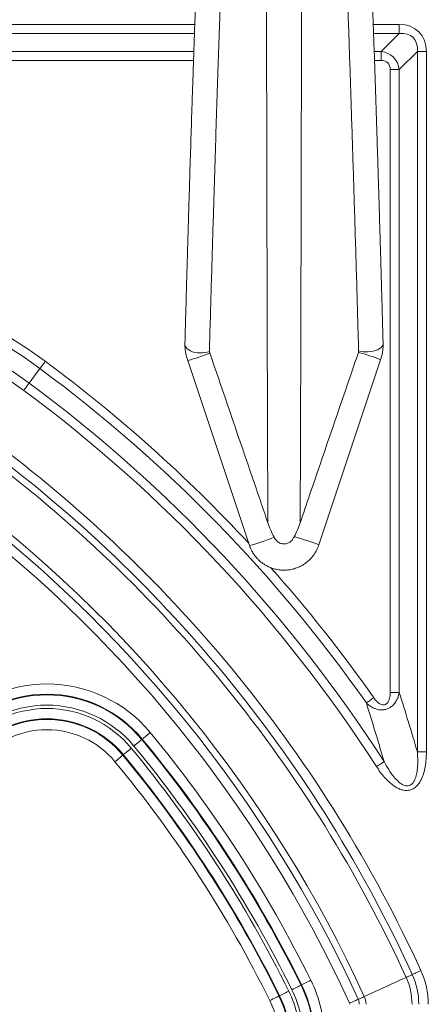
# Model space of a CAD drawing. Units: inches. Extents: x 1 to 106, y -1 to 74.
# Drawn here: x 94 to 96, y 25 to 31 of the extents above; entities that cross this region are included whole.
import ezdxf

# ---------------------------------------------------------------- set-up
doc = ezdxf.new("R2010")
doc.units = ezdxf.units.IN
doc.header["$MEASUREMENT"] = 0
doc.layers.add('SLD-0', color=7, linetype='Continuous')

msp = doc.modelspace()

# ---------------------------------------------------------------- linework, layer by layer
at = {"layer": 'SLD-0', "linetype": 'Continuous', "lineweight": 15}
for p, q in [((89.5404, 31.2104), (94.9728, 31.2104)), ((96.0404, 31.2104), (96.196, 31.2104)), ((96.196, 31.2104), (96.196, 31.1563)), ((94.9709, 31.1563), (89.5423, 31.1563)), ((96.196, 31.1563), (96.0423, 31.1563)), ((96.0878, 31.0481), (96.196, 31.1563)), ((89.5461, 31.0481), (94.9671, 31.0481)), ((96.0461, 31.0481), (96.0878, 31.0481)), ((96.0878, 31.0481), (96.0878, 30.9939)), ((96.3043, 31.0481), (96.196, 30.9398)), ((96.3043, 31.0481), (96.3584, 31.0481)), ((96.3043, 26.8529), (96.3043, 31.0481)), ((96.3584, 31.0481), (96.3584, 26.8529)), ((94.9653, 30.9939), (89.548, 30.9939)), ((96.0878, 30.9939), (96.048, 30.9939)), ((96.1419, 27.2078), (96.1419, 30.9398)), ((96.1419, 30.9398), (96.196, 30.9398)), ((96.196, 30.9398), (96.196, 27.2078)), ((94.9304, 29.1966), (95.2999, 28.0882)), ((95.0325, 29.2439), (95.0321, 29.2439)), ((95.7149, 28.0929), (96.0844, 29.2013)), ((94.0463, 29.1486), (93.9818, 29.0616)), ((96.1419, 27.2078), (96.196, 27.2078)), ((94.6561, 26.9266), (94.659, 26.929)), ((94.5427, 26.8329), (94.5457, 26.8354)), ((96.3043, 26.8529), (96.3584, 26.8529)), ((95.6084, 25.4553), (95.6118, 25.457)), ((95.4765, 25.3902), (95.48, 25.3919))]:
    msp.add_line(p, q, dxfattribs=at)
at = {"layer": 'SLD-0', "linetype": 'Continuous', "lineweight": 15, "flags": 128}
for points in [[(94.9137, 29.2956), (94.914, 29.291), (94.9163, 29.2826), (94.921, 29.2745), (94.9279, 29.2669), (94.9369, 29.2601), (94.9477, 29.2542), (94.9601, 29.2493), (94.9736, 29.2456), (94.9881, 29.2431), (95.0031, 29.2421), (95.0181, 29.2424), (95.0329, 29.244), (95.0471, 29.247), (95.0602, 29.2512)], [(96.0994, 29.2992), (96.0992, 29.2952), (96.0968, 29.2878), (96.0921, 29.2805), (96.0852, 29.2736), (96.0762, 29.2673), (96.0654, 29.2616), (96.053, 29.2569), (96.0394, 29.2531), (96.025, 29.2504), (96.01, 29.2489), (95.995, 29.2485), (95.9802, 29.2494), (95.9661, 29.2514), (95.953, 29.2546)], [(94.0785, 29.1921), (94.0736, 29.1855), (94.0689, 29.1791), (94.0643, 29.1729), (94.0599, 29.167), (94.0559, 29.1615), (94.0522, 29.1566), (94.049, 29.1522), (94.0463, 29.1486)], [(93.9818, 29.0616), (93.9791, 29.0579), (93.9759, 29.0536), (93.9723, 29.0487), (93.9682, 29.0432), (93.9639, 29.0373), (93.9593, 29.0311), (93.9545, 29.0247), (93.9496, 29.0181)], [(96.0435, 27.1767), (96.0368, 27.172), (96.0303, 27.1674), (96.0239, 27.1629), (96.0179, 27.1587), (96.0124, 27.1548), (96.0073, 27.1513), (96.0029, 27.1482), (95.9992, 27.1455)], [(94.7064, 26.9683), (94.6981, 26.9613), (94.69, 26.9546), (94.6824, 26.9483), (94.6755, 26.9427), (94.6695, 26.9378), (94.6647, 26.9338), (94.6612, 26.9308), (94.659, 26.929)], [(94.6561, 26.9266), (94.6539, 26.9248), (94.6503, 26.9219), (94.6455, 26.9179), (94.6396, 26.913), (94.6327, 26.9073), (94.6251, 26.901), (94.617, 26.8943), (94.6086, 26.8874)], [(94.5931, 26.8746), (94.5847, 26.8677), (94.5766, 26.861), (94.569, 26.8547), (94.5621, 26.849), (94.5562, 26.8441), (94.5514, 26.8401), (94.5478, 26.8372), (94.5457, 26.8354)], [(94.5427, 26.8329), (94.5405, 26.8311), (94.537, 26.8282), (94.5322, 26.8242), (94.5262, 26.8193), (94.5194, 26.8136), (94.5118, 26.8073), (94.5036, 26.8006), (94.4953, 26.7937)], [(96.105, 26.7943), (96.1012, 26.7918), (96.0967, 26.7889), (96.0915, 26.7856), (96.0858, 26.7819), (96.0796, 26.7779), (96.0731, 26.7737), (96.0664, 26.7694), (96.0595, 26.765)], [(96.3257, 25.5421), (96.3176, 25.5384), (96.3096, 25.5348), (96.302, 25.5313), (96.2949, 25.5281), (96.2884, 25.5251), (96.2827, 25.5225), (96.2778, 25.5203), (96.2739, 25.5185)], [(95.6118, 25.457), (95.6144, 25.4582), (95.6185, 25.4602), (95.6241, 25.463), (95.631, 25.4664), (95.639, 25.4704), (95.6479, 25.4747), (95.6573, 25.4794), (95.667, 25.4842)], [(95.9871, 25.3873), (96.0079, 25.3968), (96.0298, 25.4068), (96.0527, 25.4173), (96.0762, 25.428), (96.1001, 25.439), (96.1242, 25.45), (96.1482, 25.4609), (96.1717, 25.4717), (96.1946, 25.4822), (96.2165, 25.4922), (96.2373, 25.5017)], [(96.2373, 25.5017), (96.2431, 25.5044), (96.2486, 25.5069), (96.2538, 25.5093), (96.2586, 25.5115), (96.2631, 25.5135), (96.2671, 25.5154), (96.2707, 25.517), (96.2739, 25.5185)], [(95.5532, 25.4281), (95.5629, 25.4329), (95.5724, 25.4375), (95.5812, 25.4419), (95.5892, 25.4458), (95.5961, 25.4492), (95.6017, 25.452), (95.6059, 25.454), (95.6084, 25.4553)], [(95.4213, 25.363), (95.4311, 25.3678), (95.4405, 25.3725), (95.4493, 25.3768), (95.4574, 25.3808), (95.4643, 25.3842), (95.4699, 25.387), (95.474, 25.389), (95.4765, 25.3902)], [(95.48, 25.3919), (95.4825, 25.3932), (95.4866, 25.3952), (95.4922, 25.398), (95.4991, 25.4014), (95.5071, 25.4053), (95.516, 25.4097), (95.5254, 25.4144), (95.5352, 25.4192)], [(95.9504, 25.3705), (95.9465, 25.3687), (95.9417, 25.3665), (95.936, 25.3639), (95.9295, 25.3609), (95.9223, 25.3576), (95.9147, 25.3541), (95.9068, 25.3505), (95.8987, 25.3468)], [(95.9504, 25.3705), (95.9536, 25.3719), (95.9572, 25.3736), (95.9613, 25.3754), (95.9657, 25.3775), (95.9706, 25.3797), (95.9758, 25.3821), (95.9813, 25.3846), (95.9871, 25.3873)]]:
    msp.add_lwpolyline(points, dxfattribs=at)
at = {"layer": 'SLD-0', "linetype": 'Continuous', "lineweight": 15}
for centre, radius, start, end in [((92.2598, 26.7369), 3.0554, 53.47141, 126.52859), ((92.2598, 26.7369), 3.0013, 53.47141, 126.52859), ((92.2598, 26.7369), 2.893, 53.47141, 126.52859), ((92.2598, 26.7369), 2.8389, 53.47141, 126.52859), ((94.6908, 30.1268), 0.9605, 284.44665, 292.78813), ((95.717, 28.3103), 0.9638, 67.59269, 75.90391), ((88.8373, 22.1164), 8.7513, 35.07692, 53.47141), ((88.8373, 22.1164), 8.8054, 42.82758, 53.47141), ((88.8373, 22.1164), 8.5889, 32.76741, 53.47141), ((88.8373, 22.1164), 8.643, 32.76741, 53.47141), ((88.8373, 22.1164), 8.2348, 24.58299, 53.47141), ((88.8373, 22.1164), 8.1779, 24.58299, 53.47141), ((88.8373, 22.1164), 8.1376, 24.58299, 53.47141), ((88.8373, 22.1164), 7.8624, 24.58299, 53.47141), ((88.8373, 22.1164), 7.8221, 24.58299, 53.47141), ((88.8373, 22.1164), 7.7652, 24.58299, 53.47141), ((95.0348, 29.1014), 1.0474, 284.66147, 293.16944), ((95.3198, 27.1253), 1.0452, 67.78562, 76.29206), ((88.8373, 22.1164), 8.8054, 35.07692, 41.55545), ((94.088, 26.457), 0.8024, 39.57967, 140.42033), ((94.088, 26.457), 0.7409, 39.57967, 140.42033), ((94.088, 26.457), 0.7371, 39.57967, 140.42033), ((94.088, 26.457), 0.6755, 39.57967, 140.42033), ((94.088, 26.457), 0.6554, 39.57967, 140.42033), ((94.088, 26.457), 0.5939, 39.57967, 140.42033), ((94.088, 26.457), 0.59, 39.57967, 140.42033), ((94.088, 26.457), 0.5285, 39.57967, 140.42033), ((88.8373, 22.1164), 7.6149, 26.24826, 39.57967), ((88.8373, 22.1164), 7.5496, 26.24826, 39.57967), ((88.8373, 22.1164), 7.5534, 26.24826, 39.57967), ((88.8373, 22.1164), 7.4064, 26.24826, 39.57967), ((88.8373, 22.1164), 7.4679, 26.24826, 39.57967), ((88.8373, 22.1164), 7.488, 26.24826, 39.57967), ((88.8373, 22.1164), 7.341, 26.24826, 39.57967), ((88.8373, 22.1164), 7.4025, 26.24826, 39.57967), ((95.8848, 25.3405), 0.4848, 0, 24.58299), ((94.9473, 25.1293), 0.8024, 0, 26.24826), ((95.8848, 25.3405), 0.3876, 0, 24.58299), ((95.8848, 25.3405), 0.4279, 0, 24.58299), ((94.9473, 25.1293), 0.6755, 0, 26.24826), ((94.9473, 25.1293), 0.7371, 0, 26.24826), ((94.9473, 25.1293), 0.7409, 0, 26.24826), ((94.9473, 25.1293), 0.5285, 0, 26.24826), ((94.9473, 25.1293), 0.59, 0, 26.24826), ((94.9473, 25.1293), 0.5939, 0, 26.24826), ((94.9473, 25.1293), 0.6554, 0, 26.24826), ((95.8848, 25.3405), 0.0721, 0, 24.58299), ((95.8848, 25.3405), 0.1124, 0, 24.58299), ((95.8848, 25.3405), 0.0152, 0, 24.58299)]:
    msp.add_arc(centre, radius, start, end, dxfattribs=at)
for centre, major_axis, ratio, start_param, end_param in [((96.1419, 30.9939), (-0.1712, -0.1712), 0.774597, 2.482535, 3.800651), ((96.1419, 30.9939), (0.1369, 0.1369), 0.645497, 5.624127, 6.942243), ((96.0697, 30.9218), (0.0913, 0.0913), 0.968246, 5.624127, 6.942243), ((96.0697, 30.9218), (-0.0571, -0.0571), 0.774597, 2.482535, 3.800651)]:
    msp.add_ellipse(centre, major_axis=major_axis, ratio=ratio, start_param=start_param, end_param=end_param, dxfattribs=at)
for points, knots in [([(95.0372, 32.9869), (95.037, 32.9774), (95.0364, 32.9497), (95.0353, 32.9041), (95.0341, 32.8507), (95.0329, 32.7988), (95.0317, 32.7483), (95.0306, 32.6998), (95.0294, 32.654), (95.0283, 32.6111), (95.0273, 32.5714), (95.0262, 32.5351), (95.0252, 32.5024), (95.024, 32.4696), (95.0228, 32.4396), (95.0216, 32.4099), (95.0203, 32.3816), (95.0191, 32.3552), (95.018, 32.3307), (95.0167, 32.3026), (95.0153, 32.2717), (95.0138, 32.2382), (95.0124, 32.2064), (95.011, 32.1762), (95.0097, 32.1468), (95.0085, 32.1181), (95.0072, 32.089), (95.0045, 32.025), (95.0002, 31.9233), (94.995, 31.7962), (94.9904, 31.6801), (94.9864, 31.5771), (94.9829, 31.4853), (94.9799, 31.4061), (94.9775, 31.3421), (94.9753, 31.2794), (94.9731, 31.218), (94.9709, 31.1579), (94.9688, 31.0976), (94.9667, 31.0361), (94.9645, 30.971), (94.9622, 30.9023), (94.9598, 30.831), (94.956, 30.7158), (94.9508, 30.5546), (94.9456, 30.3904), (94.942, 30.2708), (94.9398, 30.1986), (94.9376, 30.127), (94.9355, 30.0571), (94.9335, 29.9898), (94.9318, 29.9328), (94.9304, 29.8827), (94.929, 29.8362), (94.9274, 29.7819), (94.9256, 29.7197), (94.9236, 29.6501), (94.9215, 29.5728), (94.9191, 29.4879), (94.9165, 29.3948), (94.9147, 29.3295), (94.9137, 29.2956)], [0, 0, 0, 0, 0.005364, 0.01568, 0.025737, 0.03553, 0.045049, 0.05425, 0.063162, 0.071822, 0.080263, 0.088511, 0.096583, 0.104503, 0.115195, 0.12562, 0.135716, 0.14547, 0.154866, 0.163872, 0.177226, 0.189603, 0.201003, 0.212132, 0.222379, 0.232605, 0.242883, 0.253213, 0.299958, 0.34774, 0.380108, 0.412841, 0.445927, 0.465585, 0.484952, 0.503411, 0.52096, 0.538535, 0.555165, 0.572218, 0.590222, 0.609176, 0.628579, 0.647982, 0.701341, 0.754699, 0.772484, 0.79027, 0.807891, 0.824766, 0.840841, 0.856172, 0.865358, 0.876289, 0.888966, 0.903389, 0.919559, 0.937139, 0.956406, 0.977359, 1, 1, 1, 1]), ([(96.0994, 29.2993), (96.0984, 29.3379), (96.0963, 29.4132), (96.0932, 29.5219), (96.0904, 29.6239), (96.0876, 29.7193), (96.0851, 29.8083), (96.0825, 29.8954), (96.08, 29.98), (96.0776, 30.0613), (96.0754, 30.1345), (96.0735, 30.2001), (96.0716, 30.2596), (96.0699, 30.3156), (96.0682, 30.3702), (96.0665, 30.4248), (96.0648, 30.4793), (96.0631, 30.5338), (96.0601, 30.6275), (96.0559, 30.7588), (96.0504, 30.9247), (96.0448, 31.0862), (96.0395, 31.2381), (96.0343, 31.3807), (96.0293, 31.5145), (96.0244, 31.6428), (96.0195, 31.7651), (96.016, 31.852), (96.0137, 31.9067), (96.0127, 31.9319), (96.0116, 31.9568), (96.0106, 31.9816), (96.0095, 32.0075), (96.0082, 32.0374), (96.0068, 32.0722), (96.005, 32.1122), (96.0031, 32.1557), (96.0013, 32.1965), (95.9997, 32.234), (95.9981, 32.2674), (95.9966, 32.3022), (95.9949, 32.338), (95.9932, 32.3754), (95.9914, 32.417), (95.9898, 32.4539), (95.9884, 32.4927), (95.9872, 32.5287), (95.9861, 32.569), (95.9849, 32.6132), (95.9836, 32.661), (95.9824, 32.7121), (95.9811, 32.766), (95.9798, 32.8217), (95.9785, 32.8789), (95.9772, 32.9342), (95.9764, 32.9703), (95.976, 32.9869)], [0, 0, 0, 0, 0.025823, 0.050362, 0.073619, 0.095595, 0.116291, 0.135708, 0.15695, 0.176416, 0.194105, 0.210017, 0.224422, 0.237948, 0.251568, 0.265283, 0.279092, 0.292997, 0.306997, 0.351359, 0.396101, 0.440842, 0.48559, 0.526281, 0.566986, 0.607681, 0.647312, 0.685326, 0.693963, 0.702512, 0.710973, 0.719347, 0.728036, 0.737732, 0.750468, 0.76462, 0.780191, 0.797186, 0.808986, 0.82139, 0.8344, 0.848014, 0.862193, 0.876858, 0.891952, 0.900895, 0.90996, 0.919177, 0.928574, 0.938187, 0.948063, 0.958255, 0.968772, 0.979559, 0.990611, 1, 1, 1, 1]), ([(95.1674, 32.9502), (95.1667, 32.9097), (95.1656, 32.85), (95.1646, 32.7708), (95.164, 32.7129), (95.1636, 32.6558), (95.1635, 32.6022), (95.1637, 32.5527), (95.1642, 32.5073), (95.1651, 32.4663), (95.166, 32.4304), (95.1665, 32.399), (95.1666, 32.3704), (95.1659, 32.3247), (95.1637, 32.2635), (95.1604, 32.1876), (95.1558, 32.0977), (95.1507, 31.9901), (95.1453, 31.8657), (95.1402, 31.7371), (95.1351, 31.6047), (95.1301, 31.4688), (95.1251, 31.3283), (95.1199, 31.1829), (95.1147, 31.0327), (95.1095, 30.8777), (95.1043, 30.718), (95.0991, 30.5539), (95.0938, 30.3856), (95.0885, 30.2132), (95.0831, 30.0336), (95.0775, 29.8468), (95.0718, 29.6524), (95.066, 29.4542), (95.0621, 29.3188), (95.0602, 29.2512)], [0, 0, 0, 0, 0.022773, 0.033673, 0.044616, 0.055505, 0.066333, 0.076293, 0.086283, 0.096241, 0.105455, 0.114703, 0.123985, 0.133244, 0.161816, 0.190398, 0.218978, 0.261831, 0.304683, 0.347534, 0.390386, 0.433241, 0.476095, 0.518954, 0.561815, 0.604732, 0.647666, 0.690601, 0.733519, 0.776379, 0.819239, 0.86442, 0.90962, 0.95482, 1, 1, 1, 1]), ([(95.953, 29.2546), (95.9515, 29.3068), (95.948, 29.4287), (95.9427, 29.6164), (95.9368, 29.8172), (95.9309, 30.0135), (95.925, 30.2052), (95.9192, 30.3921), (95.9134, 30.5741), (95.9077, 30.7511), (95.9021, 30.9229), (95.897, 31.0754), (95.8924, 31.21), (95.8877, 31.341), (95.8827, 31.4805), (95.8771, 31.6274), (95.872, 31.7579), (95.8673, 31.8735), (95.863, 31.975), (95.8588, 32.0742), (95.8551, 32.1581), (95.8514, 32.2258), (95.8487, 32.2803), (95.8469, 32.327), (95.8465, 32.3654), (95.8467, 32.3944), (95.8472, 32.426), (95.8482, 32.462), (95.849, 32.5029), (95.8495, 32.5481), (95.8498, 32.5963), (95.8498, 32.6467), (95.8495, 32.6986), (95.8486, 32.7669), (95.8475, 32.8509), (95.8464, 32.9171), (95.8459, 32.9502)], [0, 0, 0, 0, 0.034863, 0.081401, 0.12795, 0.174489, 0.221026, 0.267573, 0.314111, 0.360647, 0.407194, 0.453731, 0.488602, 0.523474, 0.569996, 0.616529, 0.663057, 0.697922, 0.732789, 0.767655, 0.802521, 0.823317, 0.844113, 0.864902, 0.874326, 0.883771, 0.893184, 0.902566, 0.912586, 0.922638, 0.932657, 0.942657, 0.952686, 0.962686, 0.981339, 1, 1, 1, 1]), ([(95.41, 28.225), (95.4097, 28.304), (95.4091, 28.462), (95.4082, 28.6942), (95.4075, 28.9226), (95.4068, 29.1361), (95.4062, 29.3351), (95.4057, 29.5203), (95.4052, 29.7019), (95.4048, 29.8796), (95.4044, 30.0534), (95.404, 30.223), (95.4036, 30.3885), (95.4033, 30.5524), (95.403, 30.7145), (95.4027, 30.8742), (95.4025, 31.0287), (95.4022, 31.2035), (95.402, 31.3983), (95.402, 31.6082), (95.4021, 31.8159), (95.4022, 31.9658), (95.4027, 32.1605), (95.4027, 32.1605), (95.4027, 32.1605)], [0, 0, 0, 0, 0.047366, 0.094758, 0.14215, 0.189517, 0.230209, 0.270917, 0.311625, 0.352317, 0.393009, 0.433717, 0.474425, 0.515117, 0.558, 0.600903, 0.643806, 0.68669, 0.752225, 0.817771, 0.883306, 0.941653, 1, 1, 1, 1, 1]), ([(95.6106, 32.1605), (95.6106, 32.1605), (95.6106, 32.1605), (95.611, 31.9658), (95.6112, 31.8159), (95.6113, 31.6082), (95.6112, 31.3983), (95.611, 31.206), (95.6108, 31.0364), (95.6105, 30.8901), (95.6103, 30.7392), (95.61, 30.5836), (95.6097, 30.4235), (95.6094, 30.259), (95.609, 30.0903), (95.6086, 29.9143), (95.6081, 29.731), (95.6076, 29.5402), (95.6071, 29.3453), (95.6065, 29.1395), (95.6058, 28.9226), (95.605, 28.6942), (95.6042, 28.462), (95.6035, 28.304), (95.6032, 28.225)], [0, 0, 0, 0, 0, 0.058347, 0.116694, 0.182229, 0.247775, 0.31331, 0.354002, 0.394711, 0.435419, 0.476111, 0.516804, 0.557512, 0.59822, 0.638913, 0.681796, 0.724698, 0.7676, 0.810483, 0.85785, 0.905242, 0.952634, 1, 1, 1, 1]), ([(94.9137, 29.2953), (94.9137, 29.2918), (94.9137, 29.2841), (94.9144, 29.2719), (94.9157, 29.2589), (94.9176, 29.2463), (94.92, 29.234), (94.923, 29.2212), (94.9265, 29.2087), (94.9292, 29.2004), (94.9304, 29.1966)], [0, 0, 0, 0, 0.109533, 0.247167, 0.381081, 0.50438, 0.623784, 0.747911, 0.88469, 1, 1, 1, 1]), ([(95.9517, 29.2451), (95.9521, 29.2465), (95.9528, 29.249), (95.9532, 29.2523), (95.9531, 29.2539), (95.953, 29.2546)], [0, 0, 0, 0, 0.420917, 0.762535, 1, 1, 1, 1]), ([(96.0844, 29.2013), (96.0869, 29.2095), (96.0918, 29.2259), (96.0966, 29.251), (96.0996, 29.2756), (96.0995, 29.2909), (96.0994, 29.2986)], [0, 0, 0, 0, 0.250201, 0.500208, 0.749554, 1, 1, 1, 1]), ([(95.0602, 29.2512), (95.0602, 29.2512), (95.0602, 29.2512), (95.0601, 29.2506), (95.0605, 29.2495), (95.0608, 29.2472), (95.0617, 29.2445), (95.0624, 29.2423), (95.0628, 29.2412)], [0, 0, 0, 0, 0.00025, 0.000474, 0.17343, 0.343964, 0.673474, 1, 1, 1, 1]), ([(95.0628, 29.2412), (95.083, 29.1822), (95.184, 28.8873), (95.2997, 28.5485), (95.3951, 28.2687), (95.41, 28.225)], [0, 0, 0, 0, 0.174201, 0.871005, 1, 1, 1, 1]), ([(95.6032, 28.225), (95.6221, 28.2803), (95.7215, 28.5717), (95.8376, 28.9117), (95.9351, 29.1964), (95.9517, 29.2451)], [0, 0, 0, 0, 0.162624, 0.856797, 1, 1, 1, 1]), ([(95.41, 28.225), (95.4154, 28.2103), (95.4262, 28.1807), (95.44, 28.1527), (95.4469, 28.1386)], [0, 0, 0, 0, 0.497755, 1, 1, 1, 1]), ([(95.5674, 28.1407), (95.5741, 28.1543), (95.5875, 28.1817), (95.5979, 28.2106), (95.6032, 28.225)], [0, 0, 0, 0, 0.497847, 1, 1, 1, 1]), ([(95.4469, 28.1386), (95.4493, 28.1344), (95.454, 28.1262), (95.4653, 28.1135), (95.4817, 28.1021), (95.503, 28.0968), (95.5239, 28.0995), (95.5422, 28.1086), (95.5573, 28.1228), (95.5641, 28.1348), (95.5674, 28.1407)], [0, 0, 0, 0, 0.092871, 0.185626, 0.329559, 0.47411, 0.60386, 0.730611, 0.868177, 1, 1, 1, 1]), ([(95.2999, 28.0882), (95.3035, 28.0791), (95.3101, 28.0619), (95.3234, 28.0395), (95.337, 28.0211), (95.3512, 28.0054), (95.3655, 27.9922), (95.3805, 27.9807), (95.398, 27.9694), (95.4196, 27.9584), (95.4456, 27.949), (95.4727, 27.943), (95.5004, 27.9405), (95.5281, 27.9414), (95.5553, 27.9459), (95.581, 27.9535), (95.602, 27.9625), (95.6197, 27.9722), (95.6365, 27.9833), (95.654, 27.9975), (95.6716, 28.0154), (95.688, 28.0364), (95.7036, 28.0624), (95.711, 28.0824), (95.7149, 28.0929)], [0, 0, 0, 0, 0.053455, 0.101055, 0.142787, 0.178658, 0.217351, 0.249518, 0.282085, 0.331927, 0.382621, 0.433348, 0.484075, 0.534802, 0.585528, 0.635132, 0.681575, 0.710791, 0.745758, 0.792161, 0.83448, 0.883227, 0.938403, 1, 1, 1, 1]), ([(96.196, 27.2078), (96.1944, 27.2001), (96.1912, 27.1853), (96.1824, 27.1642), (96.1695, 27.1432), (96.1531, 27.1261), (96.134, 27.1138), (96.1155, 27.1066), (96.0927, 27.1031), (96.0682, 27.1052), (96.0427, 27.1139), (96.0194, 27.1271), (96.0059, 27.1394), (95.9992, 27.1455)], [0, 0, 0, 0, 0.090356, 0.176352, 0.26222, 0.370504, 0.440007, 0.515573, 0.58991, 0.695204, 0.788629, 0.894217, 1, 1, 1, 1]), ([(96.0435, 27.1767), (96.0474, 27.1713), (96.0553, 27.1607), (96.0687, 27.1479), (96.083, 27.1385), (96.0964, 27.134), (96.1086, 27.1347), (96.118, 27.1389), (96.1272, 27.1473), (96.1343, 27.1598), (96.1389, 27.175), (96.1415, 27.1909), (96.1418, 27.2019), (96.1419, 27.2078)], [0, 0, 0, 0, 0.119319, 0.238339, 0.331874, 0.426222, 0.487383, 0.548707, 0.607984, 0.709839, 0.80214, 0.894683, 1, 1, 1, 1]), ([(96.196, 27.2078), (96.2144, 27.149), (96.2512, 27.0316), (96.2866, 26.9124), (96.3043, 26.8529)], [0, 0, 0, 0, 0.499935, 1, 1, 1, 1]), ([(96.105, 26.7943), (96.09, 26.8456), (96.0555, 26.9636), (96.0195, 27.0798), (95.9992, 27.1455)], [0, 0, 0, 0, 0.4347737, 1, 1, 1, 1]), ([(96.3584, 26.8529), (96.3581, 26.8379), (96.3575, 26.8081), (96.3521, 26.7647), (96.3427, 26.7233), (96.3301, 26.6905), (96.3155, 26.6655), (96.3002, 26.6465), (96.283, 26.633), (96.2656, 26.6254), (96.2513, 26.6219), (96.2367, 26.6211), (96.2187, 26.623), (96.198, 26.6294), (96.1759, 26.6406), (96.1554, 26.6546), (96.1325, 26.6739), (96.1078, 26.6993), (96.0821, 26.731), (96.067, 26.7537), (96.0595, 26.765)], [0, 0, 0, 0, 0.085457, 0.170861, 0.249467, 0.327872, 0.371218, 0.414469, 0.466582, 0.494544, 0.5225, 0.550295, 0.578123, 0.6255, 0.673032, 0.719921, 0.766853, 0.844432, 0.922253, 1, 1, 1, 1]), ([(96.105, 26.7943), (96.114, 26.7782), (96.1318, 26.746), (96.1575, 26.7104), (96.1788, 26.686), (96.1937, 26.6719), (96.2095, 26.6598), (96.2258, 26.6515), (96.2389, 26.6487), (96.25, 26.649), (96.2581, 26.6511), (96.2695, 26.6576), (96.2798, 26.6685), (96.2887, 26.6847), (96.2969, 26.7071), (96.3031, 26.7362), (96.3063, 26.7734), (96.307, 26.8123), (96.3052, 26.8393), (96.3043, 26.8529)], [0, 0, 0, 0, 0.126154, 0.252115, 0.299968, 0.347772, 0.392089, 0.436151, 0.471001, 0.482186, 0.511391, 0.526643, 0.570656, 0.61125, 0.651998, 0.733116, 0.814432, 0.907198, 1, 1, 1, 1])]:
    msp.add_open_spline(points, degree=3, knots=knots, dxfattribs=at)

doc.saveas('drawing.dxf')
